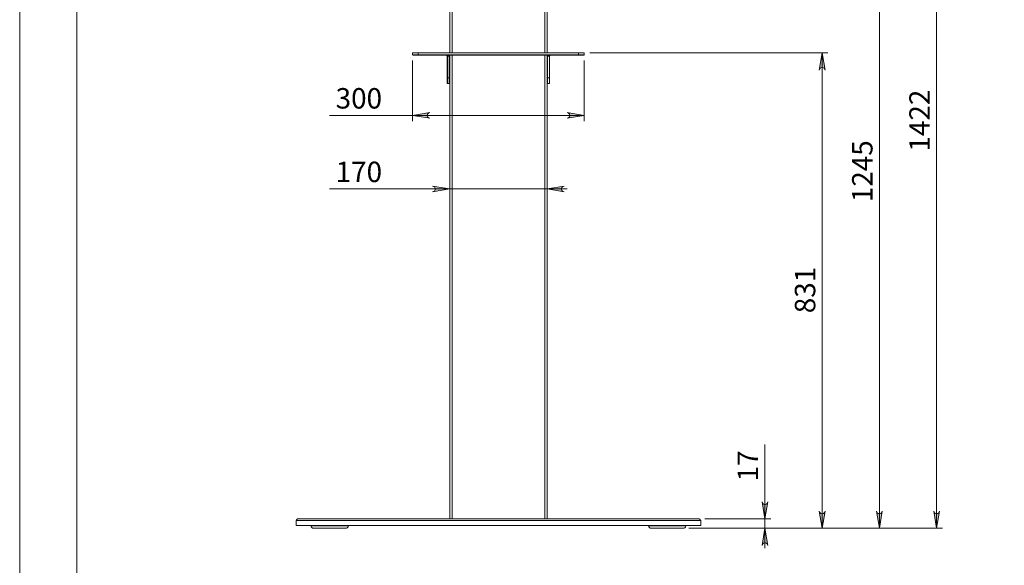
# Model space of a CAD drawing. Units: inches. Extents: x 0 to 16.5, y 0 to 11.7.
# Drawn here: x 0 to 6.8, y 4.2 to 7.9 of the extents above; entities that cross this region are included whole.
import ezdxf

# ---------------------------------------------------------------- set-up
doc = ezdxf.new("R2010")
doc.units = ezdxf.units.IN
doc.header["$MEASUREMENT"] = 0
doc.layers.add('Calque 1', color=7, linetype='Continuous')

msp = doc.modelspace()

# ---------------------------------------------------------------- hatches: boundary and pattern name
at = {"layer": 'Calque 1', "true_color": 0xffffff}
h = msp.add_hatch(color=7, dxfattribs=at)
h.dxf.hatch_style = 2
h.paths.add_polyline_path([(4.5672, 3.2773), (4.5736, 3.2794), (4.5793, 3.2827), (4.5834, 3.2876), (4.5857, 3.2937), (4.5857, 3.3002), (4.5834, 3.3063), (4.5793, 3.3113), (4.5736, 3.3145), (4.5672, 3.3167), (4.6854, 3.297)])
h.paths.add_polyline_path([(2.02, 3.3167), (2.0136, 3.3145), (2.008, 3.3113), (2.0038, 3.3063), (2.0016, 3.3002), (2.0016, 3.2937), (2.0038, 3.2876), (2.008, 3.2827), (2.0136, 3.2794), (2.02, 3.2773), (1.9019, 3.297)])
h.paths.add_polyline_path([(7.8676, 10.8235), (7.8612, 10.8214), (7.8555, 10.8182), (7.8514, 10.8132), (7.8491, 10.8071), (7.8491, 10.8006), (7.8514, 10.7945), (7.8555, 10.7895), (7.8612, 10.7863), (7.8676, 10.7842), (7.7495, 10.8038)])
h.paths.add_polyline_path([(7.164, 10.7842), (7.1704, 10.7863), (7.176, 10.7895), (7.1802, 10.7945), (7.1824, 10.8006), (7.1824, 10.8071), (7.1802, 10.8132), (7.176, 10.8182), (7.1704, 10.8214), (7.164, 10.8235), (7.2821, 10.8038)])
h.paths.add_polyline_path([(8.3904, 7.2862), (8.3968, 7.2883), (8.4024, 7.2916), (8.4066, 7.2966), (8.4088, 7.3027), (8.4088, 7.3092), (8.4066, 7.3153), (8.4024, 7.3202), (8.3968, 7.3235), (8.3904, 7.3256), (8.5085, 7.3059)])
h.paths.add_polyline_path([(7.7211, 7.3256), (7.7147, 7.3235), (7.7091, 7.3202), (7.7049, 7.3153), (7.7027, 7.3092), (7.7027, 7.3027), (7.7049, 7.2966), (7.7091, 7.2916), (7.7147, 7.2883), (7.7211, 7.2862), (7.603, 7.3059)])
h.paths.add_polyline_path([(3.7661, 7.259), (3.7725, 7.2611), (3.7781, 7.2643), (3.7823, 7.2693), (3.7845, 7.2754), (3.7845, 7.2819), (3.7823, 7.288), (3.7781, 7.293), (3.7725, 7.2962), (3.7661, 7.2983), (3.8842, 7.2787)])
h.paths.add_polyline_path([(2.8212, 7.2983), (2.8148, 7.2962), (2.8092, 7.293), (2.805, 7.288), (2.8028, 7.2819), (2.8028, 7.2754), (2.805, 7.2693), (2.8092, 7.2643), (2.8148, 7.2611), (2.8212, 7.259), (2.7031, 7.2787)])
h.paths.add_polyline_path([(3.7464, 6.7921), (3.74, 6.79), (3.7344, 6.7867), (3.7302, 6.7818), (3.728, 6.7757), (3.728, 6.7692), (3.7302, 6.7631), (3.7344, 6.7581), (3.74, 6.7548), (3.7464, 6.7527), (3.6283, 6.7724)])
h.paths.add_polyline_path([(2.8409, 6.7527), (2.8473, 6.7548), (2.8529, 6.7581), (2.8571, 6.7631), (2.8593, 6.7692), (2.8593, 6.7757), (2.8571, 6.7818), (2.8529, 6.7867), (2.8473, 6.79), (2.8409, 6.7921), (2.959, 6.7724)])
h = msp.add_hatch(color=7, dxfattribs=at)
h.dxf.hatch_style = 2
h.paths.add_polyline_path([(6.3283, 9.9154), (6.3262, 9.9217), (6.3229, 9.9274), (6.3179, 9.9315), (6.3119, 9.9338), (6.3054, 9.9338), (6.2993, 9.9315), (6.2943, 9.9274), (6.291, 9.9217), (6.2889, 9.9154), (6.3086, 10.0335)])
h.paths.add_polyline_path([(6.2889, 4.5551), (6.291, 4.5487), (6.2943, 4.5431), (6.2993, 4.5389), (6.3054, 4.5367), (6.3119, 4.5367), (6.3179, 4.5389), (6.3229, 4.5431), (6.3262, 4.5487), (6.3283, 4.5551), (6.3086, 4.437)])
h.paths.add_polyline_path([(5.5409, 7.5909), (5.5388, 7.5973), (5.5355, 7.603), (5.5305, 7.6071), (5.5244, 7.6094), (5.5179, 7.6094), (5.5119, 7.6071), (5.5069, 7.603), (5.5036, 7.5973), (5.5015, 7.5909), (5.5212, 7.709)])
h.paths.add_polyline_path([(5.5015, 4.5551), (5.5036, 4.5487), (5.5069, 4.5431), (5.5119, 4.5389), (5.5179, 4.5367), (5.5244, 4.5367), (5.5305, 4.5389), (5.5355, 4.5431), (5.5388, 4.5487), (5.5409, 4.5551), (5.5212, 4.437)])
h.paths.add_polyline_path([(5.1078, 4.6201), (5.1099, 4.6137), (5.1132, 4.6081), (5.1181, 4.6039), (5.1243, 4.6017), (5.1307, 4.6017), (5.1369, 4.6039), (5.1418, 4.6081), (5.1451, 4.6137), (5.1472, 4.6201), (5.1275, 4.502)])
h.paths.add_polyline_path([(5.1472, 4.3189), (5.1451, 4.3253), (5.1418, 4.3309), (5.1369, 4.3351), (5.1307, 4.3373), (5.1243, 4.3373), (5.1181, 4.3351), (5.1132, 4.3309), (5.1099, 4.3253), (5.1078, 4.3189), (5.1275, 4.437)])
h = msp.add_hatch(color=7, dxfattribs=at)
h.dxf.hatch_style = 2
h.paths.add_polyline_path([(5.9346, 9.2185), (5.9325, 9.2249), (5.9292, 9.2305), (5.9243, 9.2347), (5.9181, 9.2369), (5.9117, 9.2369), (5.9055, 9.2347), (5.9006, 9.2305), (5.8973, 9.2249), (5.8952, 9.2185), (5.9149, 9.3366)])
h.paths.add_polyline_path([(5.8952, 4.5551), (5.8973, 4.5487), (5.9006, 4.5431), (5.9055, 4.5389), (5.9117, 4.5367), (5.9181, 4.5367), (5.9243, 4.5389), (5.9292, 4.5431), (5.9325, 4.5487), (5.9346, 4.5551), (5.9149, 4.437)])

# ---------------------------------------------------------------- linework, layer by layer
at = {"layer": 'Calque 1', "lineweight": 0}
for points in [[(0, 11.6929), (0, 0)], [(0.3937, 11.2992), (0.3937, 0.3937)], [(6.3086, 4.437), (6.3086, 10.0335)], [(5.9149, 4.437), (5.9149, 9.3366)], [(2.959, 8.8498), (2.959, 7.7102)], [(2.9747, 8.8655), (2.9747, 7.7102)], [(3.6125, 8.8655), (3.6125, 7.7102)], [(3.6283, 8.8498), (3.6283, 7.7102)], [(2.7031, 7.709), (2.7031, 7.7093), (2.7032, 7.7095), (2.7033, 7.7097), (2.7034, 7.7099), (2.7036, 7.71), (2.7038, 7.7101), (2.704, 7.7102), (2.7043, 7.7102)], [(2.7424, 7.7091), (2.7348, 7.7091), (2.7274, 7.7091), (2.7206, 7.7091), (2.7146, 7.7091), (2.7097, 7.7091), (2.7061, 7.7091), (2.7038, 7.7091), (2.7031, 7.7091)], [(2.7031, 7.6957), (2.7031, 7.709)], [(2.7031, 7.6957), (2.7038, 7.6957), (2.7061, 7.6957), (2.7097, 7.6957), (2.7146, 7.6957), (2.7206, 7.6957), (2.7274, 7.6957), (2.7348, 7.6957), (2.7424, 7.6957)], [(2.7043, 7.6945), (2.704, 7.6945), (2.7038, 7.6946), (2.7036, 7.6947), (2.7034, 7.6948), (2.7033, 7.695), (2.7032, 7.6952), (2.7031, 7.6954), (2.7031, 7.6957)], [(2.7031, 7.6563), (2.7031, 7.2393)], [(2.7043, 7.7102), (2.705, 7.7102), (2.7072, 7.7102), (2.7107, 7.7102), (2.7154, 7.7102), (2.7212, 7.7102), (2.7278, 7.7102), (2.735, 7.7102), (2.7424, 7.7102)], [(2.7424, 7.6945), (2.735, 7.6945), (2.7278, 7.6945), (2.7212, 7.6945), (2.7154, 7.6945), (2.7107, 7.6945), (2.7072, 7.6945), (2.705, 7.6945), (2.7043, 7.6945)], [(2.7424, 7.7091), (2.7424, 7.7093), (2.7424, 7.7095), (2.7424, 7.7097), (2.7424, 7.7099), (2.7424, 7.71), (2.7424, 7.7101), (2.7424, 7.7102), (2.7424, 7.7102)], [(2.7424, 7.7102), (3.8448, 7.7102)], [(2.7424, 7.6957), (2.7424, 7.7091)], [(3.8448, 7.7091), (2.7424, 7.7091)], [(2.7424, 7.6957), (3.8448, 7.6957)], [(2.7424, 7.6945), (2.7424, 7.6945), (2.7424, 7.6946), (2.7424, 7.6947), (2.7424, 7.6948), (2.7424, 7.695), (2.7424, 7.6952), (2.7424, 7.6954), (2.7424, 7.6957)], [(3.8448, 7.6945), (2.7424, 7.6945)], [(2.9413, 7.6866), (2.9411, 7.6881), (2.9407, 7.6896), (2.9399, 7.691), (2.9389, 7.6922), (2.9378, 7.6932), (2.9364, 7.6939), (2.9349, 7.6943), (2.9334, 7.6945)], [(2.9379, 7.6945), (2.9384, 7.6941), (2.9398, 7.693), (2.9409, 7.6916), (2.9418, 7.6901), (2.9423, 7.6884), (2.9424, 7.6866)], [(2.9413, 7.6866), (2.9413, 7.6866), (2.9414, 7.6866), (2.9415, 7.6866), (2.9416, 7.6866), (2.9418, 7.6866), (2.942, 7.6866), (2.9422, 7.6866), (2.9424, 7.6866)], [(2.9413, 7.537), (2.9413, 7.6866)], [(2.9424, 7.6866), (2.9558, 7.6866)], [(2.9424, 7.6866), (2.9424, 7.537)], [(2.9558, 7.6866), (2.9554, 7.691), (2.9544, 7.6945)], [(2.9557, 7.6945), (2.9566, 7.6912), (2.957, 7.6866)], [(2.9558, 7.537), (2.9558, 7.6866)], [(2.9558, 7.6866), (2.9561, 7.6866), (2.9563, 7.6866), (2.9565, 7.6866), (2.9567, 7.6866), (2.9568, 7.6866), (2.9569, 7.6866), (2.957, 7.6866), (2.957, 7.6866)], [(2.957, 7.6866), (2.957, 7.537)], [(2.959, 7.6945), (2.959, 4.502)], [(2.9747, 7.6945), (2.9747, 4.502)], [(3.6125, 7.6945), (3.6125, 4.502)], [(3.6283, 7.6945), (3.6283, 4.502)], [(3.6302, 7.6866), (3.6307, 7.6912), (3.6316, 7.6945)], [(3.6314, 7.6866), (3.6312, 7.6866), (3.631, 7.6866), (3.6308, 7.6866), (3.6306, 7.6866), (3.6304, 7.6866), (3.6303, 7.6866), (3.6303, 7.6866), (3.6302, 7.6866)], [(3.6302, 7.537), (3.6302, 7.6866)], [(3.6328, 7.6945), (3.6319, 7.691), (3.6314, 7.6866)], [(3.6448, 7.6866), (3.6314, 7.6866)], [(3.6314, 7.6866), (3.6314, 7.537)], [(3.6448, 7.6866), (3.645, 7.6884), (3.6455, 7.6901), (3.6463, 7.6916), (3.6474, 7.693), (3.6488, 7.6941), (3.6494, 7.6945)], [(3.6448, 7.537), (3.6448, 7.6866)], [(3.646, 7.6866), (3.646, 7.6866), (3.6459, 7.6866), (3.6458, 7.6866), (3.6456, 7.6866), (3.6455, 7.6866), (3.6453, 7.6866), (3.645, 7.6866), (3.6448, 7.6866)], [(3.6539, 7.6945), (3.6523, 7.6943), (3.6509, 7.6939), (3.6495, 7.6932), (3.6483, 7.6922), (3.6473, 7.691), (3.6466, 7.6896), (3.6461, 7.6881), (3.646, 7.6866)], [(3.646, 7.6866), (3.646, 7.537)], [(3.8448, 7.7091), (3.8448, 7.7093), (3.8448, 7.7095), (3.8448, 7.7097), (3.8448, 7.7099), (3.8448, 7.71), (3.8448, 7.7101), (3.8448, 7.7102), (3.8448, 7.7102)], [(3.8448, 7.7102), (3.8523, 7.7102), (3.8594, 7.7102), (3.866, 7.7102), (3.8718, 7.7102), (3.8766, 7.7102), (3.8801, 7.7102), (3.8823, 7.7102), (3.883, 7.7102)], [(3.8448, 7.6957), (3.8448, 7.7091)], [(3.8842, 7.7091), (3.8834, 7.7091), (3.8812, 7.7091), (3.8775, 7.7091), (3.8726, 7.7091), (3.8667, 7.7091), (3.8599, 7.7091), (3.8525, 7.7091), (3.8448, 7.7091)], [(3.8448, 7.6957), (3.8525, 7.6957), (3.8599, 7.6957), (3.8667, 7.6957), (3.8726, 7.6957), (3.8775, 7.6957), (3.8812, 7.6957), (3.8834, 7.6957), (3.8842, 7.6957)], [(3.8448, 7.6945), (3.8448, 7.6945), (3.8448, 7.6946), (3.8448, 7.6947), (3.8448, 7.6948), (3.8448, 7.695), (3.8448, 7.6952), (3.8448, 7.6954), (3.8448, 7.6957)], [(3.883, 7.6945), (3.8823, 7.6945), (3.8801, 7.6945), (3.8766, 7.6945), (3.8718, 7.6945), (3.866, 7.6945), (3.8594, 7.6945), (3.8523, 7.6945), (3.8448, 7.6945)], [(3.8842, 7.709), (3.8842, 7.7093), (3.8841, 7.7095), (3.884, 7.7097), (3.8838, 7.7099), (3.8836, 7.71), (3.8834, 7.7101), (3.8832, 7.7102), (3.883, 7.7102)], [(3.883, 7.6945), (3.8832, 7.6945), (3.8834, 7.6946), (3.8836, 7.6947), (3.8838, 7.6948), (3.884, 7.695), (3.8841, 7.6952), (3.8842, 7.6954), (3.8842, 7.6957)], [(3.8842, 7.6957), (3.8842, 7.709)], [(3.8842, 7.6563), (3.8842, 7.2393)], [(3.9235, 7.709), (5.5606, 7.709)], [(5.5409, 7.5909), (5.5388, 7.5973), (5.5355, 7.603), (5.5305, 7.6071), (5.5244, 7.6094), (5.5179, 7.6094), (5.5119, 7.6071), (5.5069, 7.603), (5.5036, 7.5973), (5.5015, 7.5909), (5.5212, 7.709), (5.5409, 7.5909)], [(5.5409, 7.5909), (5.5388, 7.5973), (5.5355, 7.603), (5.5305, 7.6071), (5.5244, 7.6094), (5.5179, 7.6094), (5.5119, 7.6071), (5.5069, 7.603), (5.5036, 7.5973), (5.5015, 7.5909), (5.5212, 7.709), (5.5409, 7.5909)], [(5.5212, 4.437), (5.5212, 7.709)], [(2.9413, 7.537), (2.9413, 7.537), (2.9414, 7.537), (2.9415, 7.537), (2.9416, 7.537), (2.9418, 7.537), (2.942, 7.537), (2.9422, 7.537), (2.9424, 7.537)], [(2.9413, 7.4988), (2.9413, 7.4995), (2.9413, 7.5017), (2.9413, 7.5053), (2.9413, 7.51), (2.9413, 7.5158), (2.9413, 7.5224), (2.9413, 7.5295), (2.9413, 7.537)], [(2.9424, 7.537), (2.9558, 7.537)], [(2.9424, 7.537), (2.9424, 7.5293), (2.9424, 7.5219), (2.9424, 7.5151), (2.9424, 7.5092), (2.9424, 7.5043), (2.9424, 7.5006), (2.9424, 7.4984), (2.9424, 7.4976)], [(2.9558, 7.537), (2.9561, 7.537), (2.9563, 7.537), (2.9565, 7.537), (2.9567, 7.537), (2.9568, 7.537), (2.9569, 7.537), (2.957, 7.537), (2.957, 7.537)], [(2.9558, 7.4976), (2.9558, 7.4984), (2.9558, 7.5006), (2.9558, 7.5043), (2.9558, 7.5092), (2.9558, 7.5151), (2.9558, 7.5219), (2.9558, 7.5293), (2.9558, 7.537)], [(2.957, 7.537), (2.957, 7.5295), (2.957, 7.5224), (2.957, 7.5158), (2.957, 7.51), (2.957, 7.5053), (2.957, 7.5017), (2.957, 7.4995), (2.957, 7.4988)], [(3.6314, 7.537), (3.6312, 7.537), (3.631, 7.537), (3.6308, 7.537), (3.6306, 7.537), (3.6304, 7.537), (3.6303, 7.537), (3.6303, 7.537), (3.6302, 7.537)], [(3.6302, 7.4988), (3.6302, 7.4995), (3.6302, 7.5017), (3.6302, 7.5053), (3.6302, 7.51), (3.6302, 7.5158), (3.6302, 7.5224), (3.6302, 7.5295), (3.6302, 7.537)], [(3.6314, 7.537), (3.6314, 7.5293), (3.6314, 7.5219), (3.6314, 7.5151), (3.6314, 7.5092), (3.6314, 7.5043), (3.6314, 7.5006), (3.6314, 7.4984), (3.6314, 7.4976)], [(3.6448, 7.537), (3.6314, 7.537)], [(3.6448, 7.4976), (3.6448, 7.4984), (3.6448, 7.5006), (3.6448, 7.5043), (3.6448, 7.5092), (3.6448, 7.5151), (3.6448, 7.5219), (3.6448, 7.5293), (3.6448, 7.537)], [(3.646, 7.537), (3.646, 7.537), (3.6459, 7.537), (3.6458, 7.537), (3.6456, 7.537), (3.6455, 7.537), (3.6453, 7.537), (3.645, 7.537), (3.6448, 7.537)], [(3.646, 7.537), (3.646, 7.5295), (3.646, 7.5224), (3.646, 7.5158), (3.646, 7.51), (3.646, 7.5053), (3.646, 7.5017), (3.646, 7.4995), (3.646, 7.4988)], [(2.9413, 7.4988), (2.9413, 7.4986), (2.9414, 7.4984), (2.9415, 7.4982), (2.9416, 7.498), (2.9418, 7.4978), (2.942, 7.4977), (2.9422, 7.4977), (2.9424, 7.4976)], [(2.9424, 7.4976), (2.9558, 7.4976)], [(2.9558, 7.4976), (2.9561, 7.4977), (2.9563, 7.4977), (2.9565, 7.4978), (2.9567, 7.498), (2.9568, 7.4982), (2.9569, 7.4984), (2.957, 7.4986), (2.957, 7.4988)], [(3.6314, 7.4976), (3.6312, 7.4977), (3.631, 7.4977), (3.6308, 7.4978), (3.6306, 7.498), (3.6304, 7.4982), (3.6303, 7.4984), (3.6303, 7.4986), (3.6302, 7.4988)], [(3.6448, 7.4976), (3.6314, 7.4976)], [(3.646, 7.4988), (3.646, 7.4986), (3.6459, 7.4984), (3.6458, 7.4982), (3.6456, 7.498), (3.6455, 7.4978), (3.6453, 7.4977), (3.645, 7.4977), (3.6448, 7.4976)], [(2.7031, 7.2786), (2.1306, 7.2786)], [(2.8212, 7.2983), (2.8148, 7.2962), (2.8092, 7.293), (2.805, 7.288), (2.8028, 7.2819), (2.8028, 7.2754), (2.805, 7.2693), (2.8092, 7.2643), (2.8148, 7.2611), (2.8212, 7.259), (2.7031, 7.2787), (2.8212, 7.2983)], [(2.8212, 7.2983), (2.8148, 7.2962), (2.8092, 7.293), (2.805, 7.288), (2.8028, 7.2819), (2.8028, 7.2754), (2.805, 7.2693), (2.8092, 7.2643), (2.8148, 7.2611), (2.8212, 7.259), (2.7031, 7.2787), (2.8212, 7.2983)], [(2.7031, 7.2786), (3.8842, 7.2786)], [(3.7661, 7.259), (3.7725, 7.2611), (3.7781, 7.2643), (3.7823, 7.2693), (3.7845, 7.2754), (3.7845, 7.2819), (3.7823, 7.288), (3.7781, 7.293), (3.7725, 7.2962), (3.7661, 7.2983), (3.8842, 7.2787), (3.7661, 7.259)], [(3.7661, 7.259), (3.7725, 7.2611), (3.7781, 7.2643), (3.7823, 7.2693), (3.7845, 7.2754), (3.7845, 7.2819), (3.7823, 7.288), (3.7781, 7.293), (3.7725, 7.2962), (3.7661, 7.2983), (3.8842, 7.2787), (3.7661, 7.259)], [(2.8409, 6.7527), (2.8473, 6.7548), (2.8529, 6.7581), (2.8571, 6.7631), (2.8593, 6.7692), (2.8593, 6.7757), (2.8571, 6.7818), (2.8529, 6.7867), (2.8473, 6.79), (2.8409, 6.7921), (2.959, 6.7724), (2.8409, 6.7527)], [(2.8409, 6.7527), (2.8473, 6.7548), (2.8529, 6.7581), (2.8571, 6.7631), (2.8593, 6.7692), (2.8593, 6.7757), (2.8571, 6.7818), (2.8529, 6.7867), (2.8473, 6.79), (2.8409, 6.7921), (2.959, 6.7724), (2.8409, 6.7527)], [(3.7464, 6.7921), (3.74, 6.79), (3.7344, 6.7867), (3.7302, 6.7818), (3.728, 6.7757), (3.728, 6.7692), (3.7302, 6.7631), (3.7344, 6.7581), (3.74, 6.7548), (3.7464, 6.7527), (3.6283, 6.7724), (3.7464, 6.7921)], [(3.7464, 6.7921), (3.74, 6.79), (3.7344, 6.7867), (3.7302, 6.7818), (3.728, 6.7757), (3.728, 6.7692), (3.7302, 6.7631), (3.7344, 6.7581), (3.74, 6.7548), (3.7464, 6.7527), (3.6283, 6.7724), (3.7464, 6.7921)], [(2.959, 6.7724), (2.1306, 6.7724)], [(2.959, 6.7724), (3.6283, 6.7724)], [(3.6283, 6.7724), (3.7661, 6.7724)], [(5.1275, 4.502), (5.1275, 5.0146)], [(5.1078, 4.6201), (5.1099, 4.6137), (5.1132, 4.6081), (5.1181, 4.6039), (5.1243, 4.6017), (5.1307, 4.6017), (5.1369, 4.6039), (5.1418, 4.6081), (5.1451, 4.6137), (5.1472, 4.6201), (5.1275, 4.502), (5.1078, 4.6201)], [(5.1078, 4.6201), (5.1099, 4.6137), (5.1132, 4.6081), (5.1181, 4.6039), (5.1243, 4.6017), (5.1307, 4.6017), (5.1369, 4.6039), (5.1418, 4.6081), (5.1451, 4.6137), (5.1472, 4.6201), (5.1275, 4.502), (5.1078, 4.6201)], [(5.5015, 4.5551), (5.5036, 4.5487), (5.5069, 4.5431), (5.5119, 4.5389), (5.5179, 4.5367), (5.5244, 4.5367), (5.5305, 4.5389), (5.5355, 4.5431), (5.5388, 4.5487), (5.5409, 4.5551), (5.5212, 4.437), (5.5015, 4.5551)], [(5.5015, 4.5551), (5.5036, 4.5487), (5.5069, 4.5431), (5.5119, 4.5389), (5.5179, 4.5367), (5.5244, 4.5367), (5.5305, 4.5389), (5.5355, 4.5431), (5.5388, 4.5487), (5.5409, 4.5551), (5.5212, 4.437), (5.5015, 4.5551)], [(5.8952, 4.5551), (5.8973, 4.5487), (5.9006, 4.5431), (5.9055, 4.5389), (5.9117, 4.5367), (5.9181, 4.5367), (5.9243, 4.5389), (5.9292, 4.5431), (5.9325, 4.5487), (5.9346, 4.5551), (5.9149, 4.437), (5.8952, 4.5551)], [(5.8952, 4.5551), (5.8973, 4.5487), (5.9006, 4.5431), (5.9055, 4.5389), (5.9117, 4.5367), (5.9181, 4.5367), (5.9243, 4.5389), (5.9292, 4.5431), (5.9325, 4.5487), (5.9346, 4.5551), (5.9149, 4.437), (5.8952, 4.5551)], [(6.2889, 4.5551), (6.291, 4.5487), (6.2943, 4.5431), (6.2993, 4.5389), (6.3054, 4.5367), (6.3119, 4.5367), (6.3179, 4.5389), (6.3229, 4.5431), (6.3262, 4.5487), (6.3283, 4.5551), (6.3086, 4.437), (6.2889, 4.5551)], [(6.2889, 4.5551), (6.291, 4.5487), (6.2943, 4.5431), (6.2993, 4.5389), (6.3054, 4.5367), (6.3119, 4.5367), (6.3179, 4.5389), (6.3229, 4.5431), (6.3262, 4.5487), (6.3283, 4.5551), (6.3086, 4.437), (6.2889, 4.5551)], [(1.9137, 4.502), (1.9108, 4.5011), (1.9078, 4.4985), (1.9048, 4.4947), (1.9019, 4.4902)], [(1.9019, 4.4902), (4.6854, 4.4902)], [(1.9019, 4.4567), (1.9019, 4.4902)], [(1.9019, 4.4902), (1.9019, 4.4902)], [(1.9137, 4.502), (4.6735, 4.502)], [(4.6854, 4.4902), (4.6824, 4.4947), (4.6794, 4.4985), (4.6765, 4.5011), (4.6735, 4.502)], [(4.6854, 4.4567), (4.6854, 4.4902)], [(4.6854, 4.4902), (4.6854, 4.4902)], [(4.7129, 4.502), (5.1669, 4.502)], [(5.1275, 4.437), (5.1275, 4.502)], [(4.6854, 4.4567), (1.9019, 4.4567)], [(2.0043, 4.4567), (2.0043, 4.4547)], [(2.0043, 4.4547), (2.0046, 4.4547), (2.0062, 4.4547), (2.0093, 4.4547), (2.0137, 4.4547), (2.0193, 4.4547), (2.0263, 4.4547), (2.0343, 4.4547), (2.0435, 4.4547), (2.0536, 4.4547), (2.0646, 4.4547), (2.0763, 4.4547), (2.0887, 4.4547), (2.1015, 4.4547), (2.1146, 4.4547), (2.128, 4.4547), (2.1414, 4.4547), (2.1547, 4.4547), (2.1677, 4.4547), (2.1804, 4.4547), (2.1925, 4.4547), (2.204, 4.4547), (2.2146, 4.4547), (2.2244, 4.4547), (2.2332, 4.4547), (2.2408, 4.4547), (2.2473, 4.4547), (2.2525, 4.4547), (2.2564, 4.4547), (2.259, 4.4547), (2.2601, 4.4547), (2.2602, 4.4547)], [(2.0043, 4.4547), (2.0046, 4.4513), (2.0056, 4.4479), (2.0072, 4.4449), (2.0094, 4.4422), (2.0121, 4.44), (2.0152, 4.4384), (2.0185, 4.4373), (2.022, 4.437)], [(2.2424, 4.437), (2.2423, 4.437), (2.241, 4.437), (2.2384, 4.437), (2.2344, 4.437), (2.2291, 4.437), (2.2226, 4.437), (2.215, 4.437), (2.2063, 4.437), (2.1967, 4.437), (2.1863, 4.437), (2.1752, 4.437), (2.1636, 4.437), (2.1515, 4.437), (2.1393, 4.437), (2.1269, 4.437), (2.1146, 4.437), (2.1025, 4.437), (2.0908, 4.437), (2.0797, 4.437), (2.0691, 4.437), (2.0594, 4.437), (2.0506, 4.437), (2.0428, 4.437), (2.0362, 4.437), (2.0307, 4.437), (2.0265, 4.437), (2.0237, 4.437), (2.0222, 4.437), (2.022, 4.437)], [(2.2424, 4.437), (2.2459, 4.4373), (2.2492, 4.4384), (2.2523, 4.44), (2.255, 4.4422), (2.2572, 4.4449), (2.2588, 4.4479), (2.2598, 4.4513), (2.2602, 4.4547)], [(2.2602, 4.4547), (2.2602, 4.4567)], [(4.3271, 4.4567), (4.3271, 4.4547)], [(4.3271, 4.4547), (4.3274, 4.4547), (4.3291, 4.4547), (4.3321, 4.4547), (4.3365, 4.4547), (4.3422, 4.4547), (4.3491, 4.4547), (4.3572, 4.4547), (4.3663, 4.4547), (4.3765, 4.4547), (4.3874, 4.4547), (4.3992, 4.4547), (4.4115, 4.4547), (4.4243, 4.4547), (4.4375, 4.4547), (4.4508, 4.4547), (4.4642, 4.4547), (4.4775, 4.4547), (4.4905, 4.4547), (4.5032, 4.4547), (4.5153, 4.4547), (4.5268, 4.4547), (4.5375, 4.4547), (4.5472, 4.4547), (4.556, 4.4547), (4.5637, 4.4547), (4.5701, 4.4547), (4.5754, 4.4547), (4.5792, 4.4547), (4.5818, 4.4547), (4.5829, 4.4547), (4.583, 4.4547)], [(4.3271, 4.4547), (4.3274, 4.4513), (4.3284, 4.4479), (4.3301, 4.4449), (4.3323, 4.4422), (4.335, 4.44), (4.338, 4.4384), (4.3414, 4.4373), (4.3448, 4.437)], [(4.5653, 4.437), (4.5651, 4.437), (4.5639, 4.437), (4.5612, 4.437), (4.5572, 4.437), (4.5519, 4.437), (4.5454, 4.437), (4.5378, 4.437), (4.5292, 4.437), (4.5195, 4.437), (4.5091, 4.437), (4.498, 4.437), (4.4864, 4.437), (4.4744, 4.437), (4.4621, 4.437), (4.4497, 4.437), (4.4374, 4.437), (4.4254, 4.437), (4.4137, 4.437), (4.4025, 4.437), (4.392, 4.437), (4.3823, 4.437), (4.3734, 4.437), (4.3657, 4.437), (4.359, 4.437), (4.3535, 4.437), (4.3494, 4.437), (4.3465, 4.437), (4.345, 4.437), (4.3448, 4.437)], [(4.5653, 4.437), (4.5687, 4.4373), (4.5721, 4.4384), (4.5751, 4.44), (4.5778, 4.4422), (4.58, 4.4449), (4.5816, 4.4479), (4.5827, 4.4513), (4.583, 4.4547)], [(4.583, 4.4547), (4.583, 4.4567)], [(4.6046, 4.437), (5.9543, 4.437)], [(4.6046, 4.437), (6.348, 4.437)], [(4.6046, 4.437), (5.5606, 4.437)], [(4.6046, 4.437), (5.1669, 4.437)], [(5.1472, 4.3189), (5.1451, 4.3253), (5.1418, 4.3309), (5.1369, 4.3351), (5.1307, 4.3373), (5.1243, 4.3373), (5.1181, 4.3351), (5.1132, 4.3309), (5.1099, 4.3253), (5.1078, 4.3189), (5.1275, 4.437), (5.1472, 4.3189)], [(5.1472, 4.3189), (5.1451, 4.3253), (5.1418, 4.3309), (5.1369, 4.3351), (5.1307, 4.3373), (5.1243, 4.3373), (5.1181, 4.3351), (5.1132, 4.3309), (5.1099, 4.3253), (5.1078, 4.3189), (5.1275, 4.437), (5.1472, 4.3189)], [(5.1275, 4.437), (5.1275, 4.2992)]]:
    msp.add_lwpolyline(points, dxfattribs=at)

# ---------------------------------------------------------------- texts
at = {"layer": 'Calque 1', "color": 7, "true_color": 0xffffff, "char_height": 0.140705, "attachment_point": 7}
for s, insert in [('\\fTimesNewRoman|b0|i0|c0|p34;\\W1; 300 ', (2.1306, 7.326)), ('\\fTimesNewRoman|b0|i0|c0|p34;\\W1; 170 ', (2.1306, 6.8196))]:
    msp.add_mtext(s, dxfattribs=dict(at, insert=insert))
at = {"layer": 'Calque 1', "color": 7, "true_color": 0xffffff, "attachment_point": 7, "rotation": 90}
for s, insert, char_height in [('\\fTimesNewRoman|b0|i0|c0|p34;\\W1; 1422 ', (6.2614, 6.9868), 0.140702), ('\\fTimesNewRoman|b0|i0|c0|p34;\\W1; 1245 ', (5.8677, 6.6384), 0.140702), ('\\fTimesNewRoman|b0|i0|c0|p34;\\W1; 831 ', (5.474, 5.8743), 0.140705), ('\\fTimesNewRoman|b0|i0|c0|p34;\\W1.00023; 17 ', (5.0803, 4.7164), 0.140705)]:
    msp.add_mtext(s, dxfattribs=dict(at, insert=insert, char_height=char_height))

doc.saveas('drawing.dxf')
